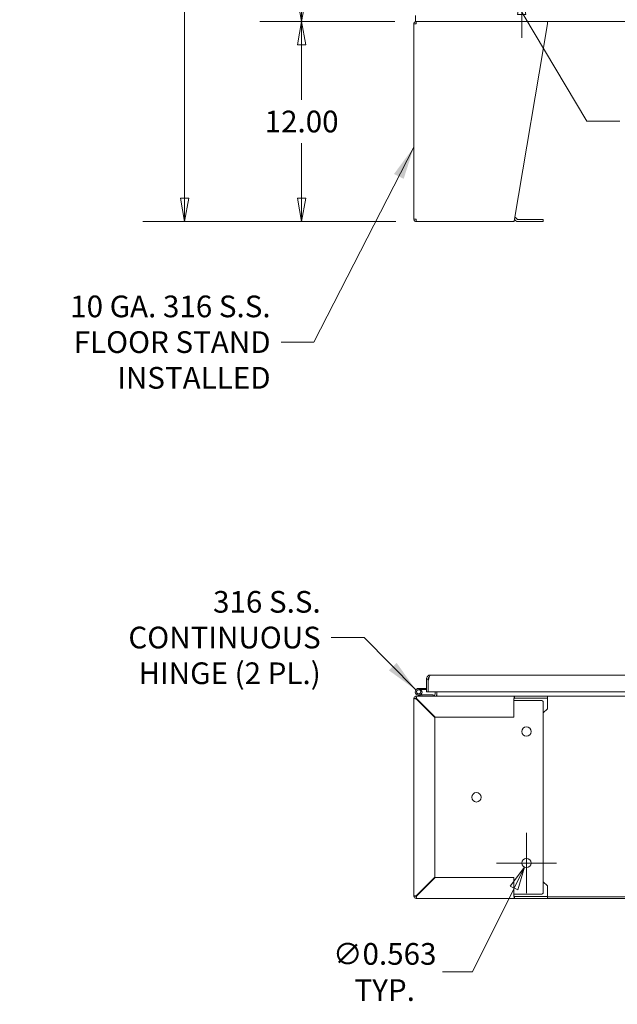
# Model space of a CAD drawing. Units: inches. Extents: x 10 to 329, y 6 to 204.
# Drawn here: x 56 to 91, y 41 to 100 of the extents above; entities that cross this region are included whole.
import ezdxf

# ---------------------------------------------------------------- set-up
doc = ezdxf.new("R2010")
doc.units = ezdxf.units.IN
doc.header["$LTSCALE"] = 20
doc.header["$MEASUREMENT"] = 0
doc.layers.get('0').update_dxf_attribs({"lineweight": 0})
for name, color, linetype, lineweight in [('Dimension (ANSI)', 7, 'Continuous', 5), ('Symbol (ANSI)', 7, 'Continuous', 5), ('Visible (ANSI)', 7, 'Continuous', 5)]:
    doc.layers.add(name, color=color, linetype=linetype, lineweight=lineweight)
doc.styles.add('ROMANS', font='tahoma.ttf')
doc.dimstyles.new('Default (ANSI)', dxfattribs={"dimscale": 20, "dimtxt": 0.065, "dimasz": 0.07, "dimexe": 0.125, "dimexo": 0.0625, "dimgap": 0.031496, "dimtad": 0, "dimtih": 1, "dimtoh": 1, "dimrnd": 1e-08, "dimzin": 0, "dimdsep": 46, "dimtxsty": 'ROMANS', "dimblk": 'Filled-1', "dimcen": 0.09, "dimdle": 0.393701, "dimclrd": 256, "dimclre": 256, "dimclrt": 256, "dimadec": 0, "dimazin": 0, "dimtfac": 1, "dimtofl": 0, "dimtmove": 0, "dimatfit": 3, "dimfxl": 1, "dimtolj": 1, "dimtzin": 0, "dimlwd": -1, "dimlwe": -1, "dimarcsym": 0})
doc.dimstyles.new('Default (ANSI)$7', dxfattribs={"dimscale": 20, "dimtxt": 0.065, "dimasz": 0.098425, "dimexe": 0.125, "dimexo": 0.0625, "dimgap": 0.031496, "dimtad": 0, "dimtih": 1, "dimtoh": 1, "dimrnd": 1e-08, "dimzin": 0, "dimdsep": 46, "dimtxsty": 'ROMANS', "dimblk": 'Filled-1', "dimcen": 0.09, "dimdle": 0.393701, "dimclrd": 256, "dimclre": 256, "dimclrt": 256, "dimadec": 0, "dimazin": 0, "dimtfac": 1, "dimtofl": 0, "dimtmove": 0, "dimatfit": 3, "dimfxl": 1, "dimtolj": 1, "dimtzin": 0, "dimlwd": -1, "dimlwe": -1, "dimarcsym": 0})

# ---------------------------------------------------------------- blocks, each defined once
blk = doc.blocks.new('Filled-1')
at = {"color": 0}
for p, q in [((0, 0), (-1, 0.179)), ((-1, 0.179), (-1, -0.179)), ((-1, 0), (0, 0)), ((-1, -0.179), (0, 0))]:
    blk.add_line(p, q, dxfattribs=at)
at = {"color": 0, "flags": 128}
blk.add_lwpolyline([(-1, -0.179), (0, 0), (-1, 0.179), (-1, -0.179)], dxfattribs=at)
at = {"color": 0}
blk.add_solid([(-1, -0.179), (0, 0), (-1, 0.179), (-1, -0.179)], dxfattribs=at)
blk = doc.blocks.new('*D5')
at = {"layer": 'Defpoints', "color": 0, "transparency": 16777216}
for p in [(72.504, 161.573), (79.331, 161.573), (79.331, 99.448)]:
    blk.add_point(p, dxfattribs=at)
at = {"layer": 'Dimension (ANSI)', "transparency": 16777216}
for p, q in [((78.081, 161.573), (70.004, 161.573)), ((72.504, 160.173), (72.504, 134.007)), ((72.504, 100.848), (72.504, 127.014)), ((78.081, 99.448), (70.004, 99.448))]:
    blk.add_line(p, q, dxfattribs=at)
at = {"layer": 'Dimension (ANSI)', "transparency": 16777216, "xscale": 1.400000005960464, "yscale": 1.400000005960464, "zscale": 1.400000005960464}
for p, rotation in [((72.504, 161.573), 90), ((72.504, 99.448), 270)]:
    blk.add_blockref('Filled-1', p, dxfattribs=dict(at, rotation=rotation))
at = {"layer": 'Dimension (ANSI)', "transparency": 16777216, "insert": (72.504, 130.51), "char_height": 1.3, "attachment_point": 5, "style": 'ROMANS'}
blk.add_mtext('\\A1;62.12\\PENCL.\\PHEIGHT', dxfattribs=at)
blk = doc.blocks.new('*D12')
at = {"layer": 'Defpoints', "color": 0, "transparency": 16777216}
for p in [(79.331, 161.573), (65.497, 87.448), (79.39, 87.448)]:
    blk.add_point(p, dxfattribs=at)
at = {"layer": 'Dimension (ANSI)', "transparency": 16777216}
for p, q in [((78.081, 161.573), (62.997, 161.573)), ((65.497, 160.173), (65.497, 126.145)), ((65.497, 88.848), (65.497, 119.149)), ((78.14, 87.448), (62.997, 87.448))]:
    blk.add_line(p, q, dxfattribs=at)
at = {"layer": 'Dimension (ANSI)', "transparency": 16777216, "xscale": 1.400000005960464, "yscale": 1.400000005960464, "zscale": 1.400000005960464}
for p, rotation in [((65.497, 161.573), 90), ((65.497, 87.448), 270)]:
    blk.add_blockref('Filled-1', p, dxfattribs=dict(at, rotation=rotation))
at = {"layer": 'Dimension (ANSI)', "transparency": 16777216, "insert": (65.497, 122.647), "char_height": 1.3, "attachment_point": 5, "style": 'ROMANS'}
blk.add_mtext('\\A1;74.12\\PTOTAL\\PHEIGHT', dxfattribs=at)
blk = doc.blocks.new('*D13')
at = {"layer": 'Defpoints', "color": 0, "transparency": 16777216}
for p in [(79.331, 99.448), (72.504, 87.448), (79.39, 87.448)]:
    blk.add_point(p, dxfattribs=at)
at = {"layer": 'Dimension (ANSI)', "transparency": 16777216}
for p, q in [((78.081, 99.448), (70.004, 99.448)), ((72.504, 98.048), (72.504, 94.755)), ((72.504, 88.848), (72.504, 92.141)), ((78.14, 87.448), (70.004, 87.448))]:
    blk.add_line(p, q, dxfattribs=at)
at = {"layer": 'Dimension (ANSI)', "transparency": 16777216, "xscale": 1.400000005960464, "yscale": 1.400000005960464, "zscale": 1.400000005960464}
for p, rotation in [((72.504, 99.448), 90), ((72.504, 87.448), 270)]:
    blk.add_blockref('Filled-1', p, dxfattribs=dict(at, rotation=rotation))
at = {"layer": 'Dimension (ANSI)', "transparency": 16777216, "insert": (72.504, 93.448), "char_height": 1.3, "attachment_point": 5, "style": 'ROMANS'}
blk.add_mtext('\\A1;12.00', dxfattribs=at)
blk = doc.blocks.new('*D18')
at = {"layer": 'Defpoints', "color": 0, "transparency": 16777216}
for p in [(83.081, 104.364), (85.689, 101.26), (102.049, 101.26)]:
    blk.add_point(p, dxfattribs=at)
at = {"layer": 'Dimension (ANSI)', "transparency": 16777216}
for p, q in [((85.689, 105.764), (85.689, 108.804)), ((85.689, 108.804), (87.089, 108.804)), ((84.331, 104.364), (88.189, 104.364)), ((85.689, 99.86), (85.689, 98.46))]:
    blk.add_line(p, q, dxfattribs=at)
at = {"layer": 'Dimension (ANSI)', "transparency": 16777216, "xscale": 1.400000005960464, "yscale": 1.400000005960464, "zscale": 1.400000005960464}
for p, rotation in [((85.689, 104.364), 270), ((85.689, 101.26), 90)]:
    blk.add_blockref('Filled-1', p, dxfattribs=dict(at, rotation=rotation))
at = {"layer": 'Dimension (ANSI)', "transparency": 16777216, "insert": (89.436, 108.804), "char_height": 1.3, "attachment_point": 5, "style": 'ROMANS'}
blk.add_mtext('\\A1;3.1\\PTYP.', dxfattribs=at)
blk = doc.blocks.new('*D27')
at = {"layer": 'Defpoints', "color": 0, "transparency": 16777216}
for p in [(86.102, 49.248), (85.852, 48.744)]:
    blk.add_point(p, dxfattribs=at)
at = {"layer": 'Dimension (ANSI)', "transparency": 16777216}
for p, q in [((85.977, 47.196), (85.977, 50.796)), ((84.177, 48.996), (87.777, 48.996)), ((82.742, 42.463), (85.231, 47.489)), ((80.954, 42.463), (82.742, 42.463))]:
    blk.add_line(p, q, dxfattribs=at)
at = {"layer": 'Dimension (ANSI)', "transparency": 16777216, "xscale": 1.400000005960464, "yscale": 1.400000005960464, "zscale": 1.400000005960464, "rotation": 63.6561803922951}
blk.add_blockref('Filled-1', (85.852, 48.744), dxfattribs=at)
at = {"layer": 'Dimension (ANSI)', "transparency": 16777216, "insert": (77.482, 42.463), "char_height": 1.3, "attachment_point": 5, "style": 'ROMANS'}
blk.add_mtext('\\A1;\\fTahoma|b0|i0;\\H1.3000;∅0.563\\P\\fTahoma|b0|i0;\\H1.3000;TYP.', dxfattribs=at)

msp = doc.modelspace()

# ---------------------------------------------------------------- linework, layer by layer
at = {"layer": 'Visible (ANSI)'}
for p, q in [((79.3309, 99.8018), (79.3309, 99.4478)), ((79.2269, 99.3072), (79.3675, 99.3072)), ((79.2269, 87.5884), (79.2269, 99.3072)), ((79.3675, 99.4478), (79.3309, 99.4478)), ((79.3896, 99.4478), (79.3675, 99.4478)), ((79.3675, 99.3228), (79.3675, 99.4478)), ((79.3675, 99.3228), (79.3691, 99.3228)), ((79.3896, 99.4478), (87.2269, 99.4478)), ((85.2506, 87.5884), (87.2269, 99.3072)), ((119.3519, 99.4478), (87.2269, 99.4478)), ((87.2269, 99.3072), (87.2269, 99.4478)), ((79.3675, 87.5884), (79.2269, 87.5884)), ((79.3675, 87.5728), (79.3691, 87.5728)), ((79.3675, 87.5728), (79.3675, 87.4478)), ((79.3675, 87.4478), (79.3896, 87.4478)), ((85.2269, 87.4478), (79.3896, 87.4478)), ((85.2551, 87.5728), (85.2489, 87.5728)), ((85.3452, 87.4891), (85.2661, 87.5682)), ((85.3545, 87.6566), (85.4336, 87.5775)), ((86.8519, 87.5729), (85.4446, 87.5729)), ((85.4446, 87.4479), (86.8519, 87.4479)), ((86.8519, 87.5729), (86.9769, 87.5729)), ((86.9769, 87.4479), (86.8519, 87.4479)), ((86.9769, 87.4479), (86.9769, 87.5729)), ((80.2215, 60.263), (101.8104, 60.263)), ((80.0809, 60.0184), (79.9769, 60.0184)), ((79.9769, 60.0184), (79.9769, 59.263)), ((80.0809, 59.263), (80.0809, 60.0184)), ((80.0809, 59.952), (80.102, 59.952)), ((80.092, 59.263), (80.092, 59.909)), ((79.7149, 59.0144), (79.4802, 59.0585)), ((79.5179, 59.463), (79.9769, 59.463)), ((79.9769, 59.389), (79.5179, 59.389)), ((79.6274, 59.3291), (79.6897, 59.369)), ((79.6484, 59.1022), (79.7286, 59.0871)), ((79.7286, 59.0871), (79.7149, 59.0144)), ((79.7286, 59.0871), (79.8198, 59.07)), ((79.8198, 59.07), (80.3929, 59.07)), ((79.9769, 59.263), (80.0809, 59.263)), ((102.0494, 59.263), (80.092, 59.263)), ((80.3929, 59.07), (80.3929, 59.0006)), ((80.4979, 59.263), (80.4979, 59.1366)), ((80.6019, 59.263), (80.6019, 59.1366)), ((80.6019, 59.1366), (80.6019, 58.996)), ((79.2269, 58.8554), (79.2269, 58.892)), ((79.2318, 58.892), (79.2269, 58.892)), ((79.2269, 58.8554), (79.3519, 58.8554)), ((79.2269, 47.0116), (79.2269, 58.8554)), ((79.3309, 58.996), (79.3675, 58.996)), ((79.3309, 58.996), (79.3309, 58.9912)), ((79.3675, 58.871), (79.3675, 58.996)), ((79.3675, 58.996), (85.2506, 58.996)), ((79.3675, 58.8333), (80.4769, 57.7239)), ((80.499, 57.746), (79.3896, 58.8554)), ((79.499, 58.746), (79.4768, 58.746)), ((79.8129, 58.996), (79.7149, 59.0144)), ((85.2269, 58.8554), (85.2269, 57.746)), ((85.2551, 58.746), (85.2269, 58.746)), ((85.2506, 58.996), (85.2506, 58.9449)), ((85.2506, 58.996), (87.2269, 58.996)), ((85.2506, 58.9449), (85.2506, 58.871)), ((87.2269, 58.871), (85.2506, 58.871)), ((85.2661, 58.746), (85.2551, 58.746)), ((85.3452, 58.746), (85.2661, 58.746)), ((85.3452, 58.746), (85.4446, 58.746)), ((85.4446, 58.746), (86.8519, 58.746)), ((86.9769, 58.621), (86.9769, 47.246)), ((87.2269, 58.996), (119.3519, 58.996)), ((87.2269, 58.996), (87.2269, 58.871)), ((87.2269, 58.8554), (87.2269, 58.871)), ((87.2269, 58.246), (87.2269, 58.8554)), ((87.2269, 58.246), (86.9769, 57.996)), ((80.4769, 57.7239), (80.4769, 48.1431)), ((85.2269, 57.746), (80.499, 57.746)), ((80.4769, 48.1431), (79.3675, 47.0337)), ((79.3896, 47.0116), (80.499, 48.121)), ((80.499, 48.121), (85.2269, 48.121)), ((85.2269, 48.121), (85.2269, 47.0116)), ((86.9769, 47.871), (87.2269, 47.621)), ((87.2269, 47.621), (87.2269, 47.0116)), ((79.3519, 47.0116), (79.2269, 47.0116)), ((79.3675, 46.871), (79.3675, 46.996)), ((85.2506, 46.871), (79.3675, 46.871)), ((79.4768, 47.121), (79.499, 47.121)), ((85.2269, 47.121), (85.2551, 47.121)), ((85.2506, 46.996), (85.2506, 46.9221)), ((85.2506, 46.996), (87.2269, 46.996)), ((85.2506, 46.9221), (85.2506, 46.871)), ((87.2269, 46.871), (85.2506, 46.871)), ((85.2661, 47.121), (85.2551, 47.121)), ((85.2661, 47.121), (85.3452, 47.121)), ((85.3452, 47.121), (85.4446, 47.121)), ((86.8519, 47.121), (85.4446, 47.121)), ((87.2269, 47.0116), (87.2269, 46.996)), ((87.2269, 46.996), (87.2269, 46.871)), ((119.3519, 46.975), (87.2269, 46.975)), ((119.3519, 46.871), (87.2269, 46.871))]:
    msp.add_line(p, q, dxfattribs=at)
for centre, radius in [((79.5179, 59.259), 0.125), ((85.9769, 56.871), 0.2813), ((82.9769, 52.9335), 0.2813), ((85.9769, 48.996), 0.2813)]:
    msp.add_circle(centre, radius, dxfattribs=at)
for centre, radius, start, end in [((85.2551, 87.5572), 0.0156, 45, 90), ((85.2551, 87.5572), 0.1406, 45, 84.334378), ((85.4446, 87.5885), 0.1406, 225, 270), ((85.4446, 87.5885), 0.0156, 225, 270), ((79.5179, 59.259), 0.204, 90, 32.630263), ((79.5179, 59.259), 0.13, 90, 32.630263), ((79.5179, 59.259), 0.13, 32.630263, 90), ((79.5179, 59.259), 0.204, 32.630263, 39.587428), ((80.0409, 59.503), 0.114, 290.540978, 296.602253), ((80.3573, 59.1366), 0.1406, 270, 0), ((80.3573, 59.1366), 0.2446, 324.910208, 0), ((79.3675, 58.8554), 0.1406, 90, 180), ((79.3675, 58.8554), 0.0156, 90, 180), ((79.4768, 58.621), 0.125, 90, 99.362401), ((86.8519, 58.621), 0.125, 0, 90), ((86.8519, 47.246), 0.125, 270, 0), ((79.3675, 47.0116), 0.1406, 180, 270), ((79.3675, 47.0116), 0.0156, 180, 270), ((79.4768, 47.246), 0.125, 260.637599, 270)]:
    msp.add_arc(centre, radius, start, end, dxfattribs=at)
for points, knots in [([(79.3675, 99.4478), (79.3198, 99.4478), (79.2728, 99.4216), (79.2478, 99.3809), (79.2342, 99.3589), (79.2269, 99.3331), (79.2269, 99.3072)], [0, 0, 0, 0, 1.0185828, 1.0185828, 1.0185828, 1.5707963, 1.5707963, 1.5707963, 1.5707963]), ([(79.3675, 99.3072), (79.3723, 99.3549), (79.3771, 99.4018), (79.3818, 99.4269), (79.3844, 99.4405), (79.387, 99.4478), (79.3896, 99.4478)], [0, 0, 0, 0, 1.0185828, 1.0185828, 1.0185828, 1.5707963, 1.5707963, 1.5707963, 1.5707963]), ([(79.2269, 87.5884), (79.2269, 87.5406), (79.2531, 87.4937), (79.2937, 87.4687), (79.3158, 87.4551), (79.3416, 87.4478), (79.3675, 87.4478)], [0, 0, 0, 0, 1.0185828, 1.0185828, 1.0185828, 1.5707963, 1.5707963, 1.5707963, 1.5707963]), ([(79.3896, 87.4478), (79.3848, 87.4478), (79.38, 87.474), (79.3753, 87.5146), (79.3727, 87.5367), (79.3701, 87.5625), (79.3675, 87.5884)], [0, 0, 0, 0, 1.0185828, 1.0185828, 1.0185828, 1.5707963, 1.5707963, 1.5707963, 1.5707963]), ([(85.2506, 87.5884), (85.2455, 87.5406), (85.2404, 87.4937), (85.2352, 87.4687), (85.2325, 87.4551), (85.2297, 87.4478), (85.2269, 87.4478)], [0, 0, 0, 0, 1.0185828, 1.0185828, 1.0185828, 1.5707963, 1.5707963, 1.5707963, 1.5707963]), ([(79.9769, 60.0184), (79.9769, 60.0881), (80.0084, 60.1573), (80.0611, 60.203), (80.1051, 60.2413), (80.1632, 60.263), (80.2215, 60.263)], [-1, -1, -1, -1, -0.4553589, -0.4553589, -0.4553589, 0, 0, 0, 0]), ([(80.1505, 60.1398), (80.1526, 60.1465), (80.1547, 60.153), (80.1567, 60.1593), (80.1783, 60.2249), (80.1999, 60.263), (80.2215, 60.263)], [-0.54798109, -0.54798109, -0.54798109, -0.54798109, -0.5, -0.5, -0.5, 0, 0, 0, 0]), ([(80.1507, 60.1395), (80.1323, 60.1288), (80.1163, 60.1141), (80.1045, 60.0964), (80.0892, 60.0735), (80.0809, 60.046), (80.0809, 60.0184)], [0.33696165, 0.33696165, 0.33696165, 0.33696165, 0.62548941, 0.62548941, 0.62548941, 1, 1, 1, 1]), ([(79.2269, 58.8554), (79.2269, 58.8506), (79.2531, 58.8459), (79.2937, 58.8411), (79.3158, 58.8385), (79.3416, 58.8359), (79.3675, 58.8333)], [0, 0, 0, 0, 1.0185828, 1.0185828, 1.0185828, 1.5707963, 1.5707963, 1.5707963, 1.5707963]), ([(79.3896, 58.8554), (79.3848, 58.9031), (79.38, 58.9501), (79.3753, 58.9751), (79.3727, 58.9887), (79.3701, 58.996), (79.3675, 58.996)], [0, 0, 0, 0, 1.0185828, 1.0185828, 1.0185828, 1.5707963, 1.5707963, 1.5707963, 1.5707963]), ([(85.2506, 58.996), (85.2455, 58.996), (85.2404, 58.9698), (85.2352, 58.9292), (85.2325, 58.9071), (85.2297, 58.8813), (85.2269, 58.8554)], [0, 0, 0, 0, 1.0185828, 1.0185828, 1.0185828, 1.5707963, 1.5707963, 1.5707963, 1.5707963]), ([(79.3675, 47.0337), (79.3198, 47.0289), (79.2728, 47.0241), (79.2478, 47.0194), (79.2342, 47.0168), (79.2269, 47.0142), (79.2269, 47.0116)], [0, 0, 0, 0, 1.0185828, 1.0185828, 1.0185828, 1.5707963, 1.5707963, 1.5707963, 1.5707963]), ([(79.3675, 46.871), (79.3723, 46.871), (79.3771, 46.8972), (79.3818, 46.9378), (79.3844, 46.9599), (79.387, 46.9857), (79.3896, 47.0116)], [0, 0, 0, 0, 1.0185828, 1.0185828, 1.0185828, 1.5707963, 1.5707963, 1.5707963, 1.5707963]), ([(85.2269, 47.0116), (85.232, 46.9639), (85.2372, 46.9169), (85.2423, 46.8919), (85.2451, 46.8783), (85.2478, 46.871), (85.2506, 46.871)], [0, 0, 0, 0, 1.0185828, 1.0185828, 1.0185828, 1.5707963, 1.5707963, 1.5707963, 1.5707963])]:
    msp.add_open_spline(points, degree=3, knots=knots, dxfattribs=at)
for points in [[(79.3519, 99.3072), (79.3519, 99.3153), (79.3593, 99.3228), (79.3675, 99.3228)], [(79.3519, 87.5884), (79.3519, 87.5802), (79.3593, 87.5728), (79.3675, 87.5728)], [(80.092, 59.909), (80.1115, 59.9928), (80.131, 60.0763), (80.1505, 60.1398)], [(79.3519, 58.8554), (79.3519, 58.848), (79.3593, 58.8407), (79.3675, 58.8333)], [(79.3675, 58.871), (79.3749, 58.871), (79.3822, 58.8636), (79.3896, 58.8554)], [(85.2506, 58.871), (85.2427, 58.871), (85.2348, 58.8636), (85.2269, 58.8554)], [(79.3519, 47.0116), (79.3519, 47.019), (79.3593, 47.0263), (79.3675, 47.0337)], [(79.3675, 46.996), (79.3749, 46.996), (79.3822, 47.0034), (79.3896, 47.0116)], [(85.2506, 46.996), (85.2427, 46.996), (85.2348, 47.0034), (85.2269, 47.0116)]]:
    msp.add_open_spline(points, degree=3, dxfattribs=at)

# ---------------------------------------------------------------- texts
at = {"layer": 'Symbol (ANSI)', "char_height": 1.3, "attachment_point": 6, "line_spacing_factor": 0.987884, "style": 'ROMANS'}
for s, insert, width in [('{\\fTahoma|b0|i0;10 GA. 316 S.S.\\P\\fTahoma|b0|i0;FLOOR STAND\\P\\fTahoma|b0|i0;INSTALLED}', (70.6463, 80.2223), 12.434278), ('{\\fTahoma|b0|i0;316 S.S. CONTINUOUS\\P\\fTahoma|b0|i0;HINGE (2 PL.)}', (73.649, 62.5121), 18.159966)]:
    msp.add_mtext(s, dxfattribs=dict(at, insert=insert, width=width))

# ---------------------------------------------------------------- dimensions: what is measured, and where the dimension line sits
at = {"layer": 'Dimension (ANSI)'}
for base, p1, p2, angle, text, override, picture, middle in [((65.4967103536, 87.4477805181), (79.3309029739, 161.5727805181), (79.3896000608, 87.4477805181), 270, '<>\\PTOTAL\\PHEIGHT', {"dimgap": 0.031496, "dimdec": 2, "dimtol": 0, "dimlim": 0, "dimtp": 0, "dimtm": 0, "dimtdec": 2, "dimatfit": 1}, '*D12', (65.4967103536, 122.6470554047)), ((72.5035414894, 161.5727805181), (79.3309029739, 99.4477805181), (79.3309029739, 161.5727805181), 90, '<>\\PENCL.\\PHEIGHT', {"dimgap": 0.031496, "dimdec": 2, "dimtol": 0, "dimlim": 0, "dimtp": 0, "dimtm": 0, "dimtdec": 2, "dimatfit": 1}, '*D5', (72.5035414894, 130.5102805181)), ((85.6889, 101.2603), (83.0809, 104.3643), (102.0494, 101.2603), 90, '<>\\PTYP.', {"dimgap": 0.031496, "dimdec": 1, "dimse2": 1, "dimtol": 0, "dimlim": 0, "dimtp": 0, "dimtm": 0, "dimtdec": 1, "dimatfit": 1}, '*D18', (89.4362, 108.8044))]:
    dim = msp.add_linear_dim(base=base, p1=p1, p2=p2, angle=angle, text=text, dimstyle='Default (ANSI)', override=override, dxfattribs=at)
    dim.commit()
    dim.dimension.update_dxf_attribs({"geometry": picture, "text_midpoint": middle, "dimtype": 160})
dim = msp.add_linear_dim(base=(72.5035, 87.4478), p1=(79.3309, 99.4478), p2=(79.3896, 87.4478), angle=90, dimstyle='Default (ANSI)', override={"dimgap": 0.031496, "dimdec": 2, "dimtol": 0, "dimlim": 0, "dimtp": 0, "dimtm": 0, "dimtdec": 2, "dimatfit": 1}, dxfattribs=at)
dim.commit()
dim.dimension.update_dxf_attribs({"geometry": '*D13', "text_midpoint": (72.5035, 93.4478), "dimtype": 160})
dim = msp.add_diameter_dim_2p(p1=(86.10171, 49.24805), p2=(85.8521, 48.74396), text='\\fTahoma|b0|i0;\\H1.3000;<>\\P\\fTahoma|b0|i0;\\H1.3000;TYP.', dimstyle='Default (ANSI)', override={"dimgap": 0.031496, "dimdec": 3, "dimlfac": 1, "dimtol": 0, "dimlim": 0, "dimtp": 0, "dimtm": 0, "dimtdec": 2}, dxfattribs=at)
dim.commit()
dim.dimension.update_dxf_attribs({"geometry": '*D27', "text_midpoint": (77.48192, 42.46339), "dimtype": 163})

# ---------------------------------------------------------------- leaders
at = {"layer": 'Symbol (ANSI)', "annotation_type": 0, "has_hookline": 1}
for points, hookline_direction, text_width in [([(83.1826, 104.2299), (89.6005, 93.4641), (91.569, 93.4641)], 0, 15.6419), ([(79.2269, 91.9088), (73.2448, 80.2223), (71.2763, 80.2223)], 1, 12.0745), ([(79.3461, 59.3689), (76.2475, 62.5121), (74.279, 62.5121)], 1, 18.035)]:
    msp.add_leader(points, dimstyle='Default (ANSI)$7', override={"dimtad": 0}, dxfattribs=dict(at, hookline_direction=hookline_direction, text_width=text_width))

doc.saveas('drawing.dxf')
